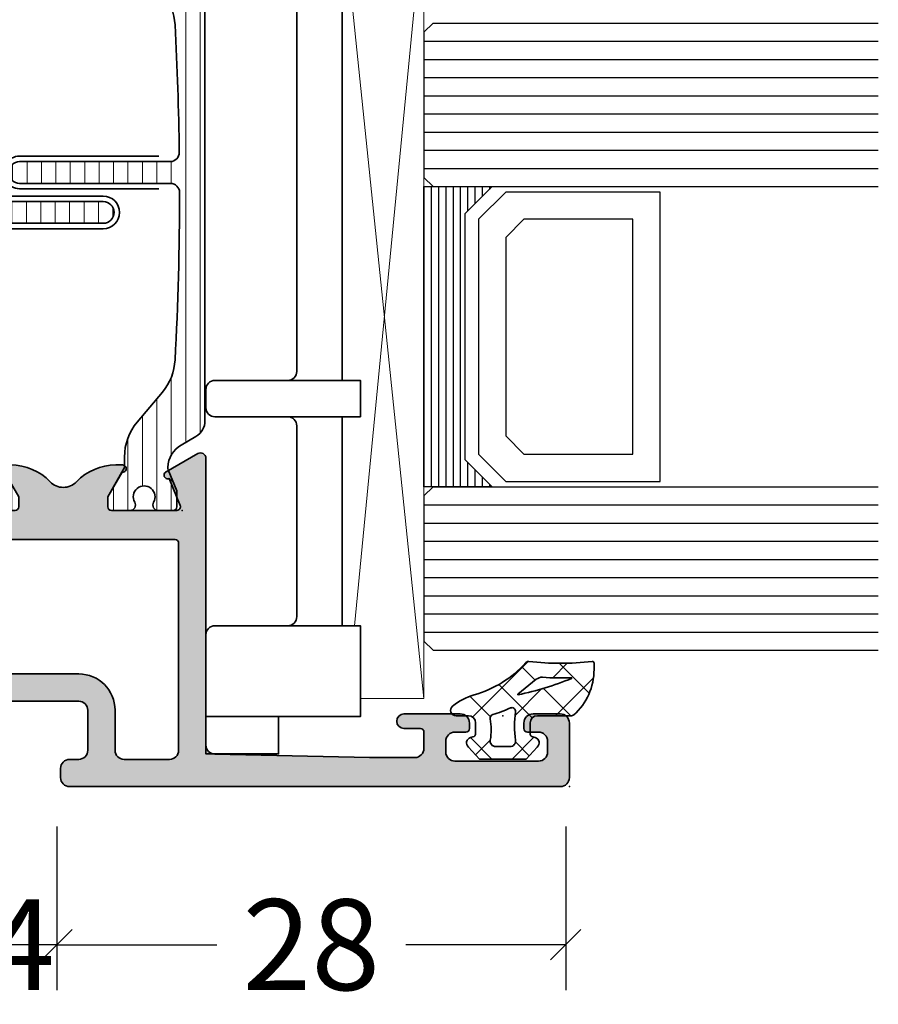
# Model space of a CAD drawing. Extents: x -5166 to -258, y -5110 to 3401.
# Drawn here: x -2438 to -2391, y -3110 to -3056 of the extents above; entities that cross this region are included whole.
import ezdxf

# ---------------------------------------------------------------- set-up
doc = ezdxf.new("R2010")
doc.units = 0
doc.header["$LTSCALE"] = 5
doc.header["$MEASUREMENT"] = 0
doc.layers.get('0').update_dxf_attribs({"linetype": 'CONTINUOUS'})
doc.layers.get('Defpoints').update_dxf_attribs({"linetype": 'CONTINUOUS'})
for name, color, linetype, lineweight in [('Al_Gaskets', 2, 'CONTINUOUS', 35), ('Al_Hatch', 7, 'CONTINUOUS', 18), ('Al_Insert_points', 6, 'CONTINUOUS', 25), ('Al_Profiles', 2, 'CONTINUOUS', 35), ('Al_Thermal_break', 2, 'CONTINUOUS', 35)]:
    doc.layers.add(name, color=color, linetype=linetype, lineweight=lineweight)
doc.layers.add('Al_Solid_Hatch', color=50, linetype='CONTINUOUS')
doc.styles.get("Standard").update_dxf_attribs({"font": 'txt', "oblique": 1})
doc.dimstyles.new('ORGADATA', dxfattribs={"dimtxt": 0.18, "dimasz": 0.18, "dimexe": 0.18, "dimexo": 0.625, "dimgap": 0.09, "dimtad": 1, "dimtih": 1, "dimtoh": 1, "dimdec": 4, "dimzin": 0, "dimdsep": 46, "dimtxsty": 'Standard', "dimcen": 0.09, "dimadec": 0, "dimazin": 0, "dimtfac": 1, "dimtdec": 4, "dimtofl": 0, "dimtmove": 2, "dimatfit": 3, "dimfxl": 1, "dimtolj": 1, "dimtzin": 0, "dimarcsym": 0})

# ---------------------------------------------------------------- blocks, each defined once
blk = doc.blocks.new('P-71446block', base_point=(171.041905483426, 260.5935900875065))
at = {"layer": 'Al_Solid_Hatch', "ltscale": 0.25}
h = blk.add_hatch(color=256, dxfattribs=at)
h.paths.add_polyline_path([(189.3684616221702, 240.1435900875065, 0.5773502691896124), (189.1086540010349, 240.5935900875065), (173.3309196434753, 240.5935900875065, -0.4077207045097433), (172.8310430569463, 241.08248161146), (172.641905483426, 249.5935900875045), (172.641905483426, 252.0935900875065, -0.4142135623731117), (173.141905483426, 252.5935900875065), (174.041905483426, 252.5935900875065, -0.4142135623730951), (174.241905483426, 252.3935900875065), (174.241905483426, 251.4935900875065, 1), (175.041905483426, 251.4935900875065), (175.041905483426, 254.5935900875065, 0.4142135623730951), (174.541905483426, 255.0935900875065), (174.241905483426, 255.0935900875065, 0.4142135623730951), (174.041905483426, 254.8935900875065), (174.041905483426, 254.2935900875065, -0.4142135623730951), (173.541905483426, 253.7935900875065), (172.941905483426, 253.7935900875065, -0.4142135623730951), (172.441905483426, 254.2935900875065), (172.441905483426, 258.8935900875065, -0.4142135623730951), (172.941905483426, 259.3935900875065), (173.541905483426, 259.3935900875065, -0.4142135623730951), (174.041905483426, 258.8935900875065), (174.041905483426, 258.2935900875065, 0.4142135623730951), (174.241905483426, 258.0935900875065), (174.541905483426, 258.0935900875065, 0.4142135623730951), (175.041905483426, 258.5935900875065), (175.041905483426, 260.0935900875065, 0.4142135623730951), (174.541905483426, 260.5935900875065), (171.541905483426, 260.5935900875065, 0.4142135623730951), (171.041905483426, 260.0935900875065), (171.041905483426, 233.0935900875065, 0.4142135623730951), (171.541905483426, 232.5935900875065), (172.041905483426, 232.5935900875065, 0.4142135623730951), (172.541905483426, 233.0935900875065), (172.541905483426, 233.5935900875065, -0.4142135623730951), (173.041905483426, 234.0935900875065), (175.241905483426, 234.0935900875065, -0.4142135623730951), (175.741905483426, 233.5935900875065), (175.741905483426, 225.2935900875065, 0.4142135623730951), (176.241905483426, 224.7935900875065), (176.741905483426, 224.7935900875065, 0.4142135623730951), (177.241905483426, 225.2935900875065), (177.241905483426, 226.6935900875065, -0.4142135623730951), (177.741905483426, 227.1935900875065), (183.941905483426, 227.1935900875065, -0.4142135623730951), (184.441905483426, 226.6935900875065), (184.441905483426, 223.8935900875065, 0.4142135623731034), (184.6419054834259, 223.6935900875065), (185.2571333638818, 223.6935900875065, 0.3610705447355592), (185.4537285405614, 223.8568431623793), (185.6158149352493, 224.7240015243573, -0.370178310917062), (185.8134892747793, 224.8935900875065), (189.1086540010349, 224.8935900875065, 0.577350269189655), (189.3684616221703, 225.3435900875065), (189.0054969138051, 225.9722634037494), (188.3434428171756, 227.1189747364709, 0.8769764629925947), (187.9999962426149, 226.9206857641963), (186.5184421698991, 226.3070059738882, -0.5345111359508194), (186.241905483426, 226.4917818803905), (186.241905483426, 230.0935900875064, -0.4142135623730949), (186.4419054834261, 230.2935900875065), (186.9819054834261, 230.2935900875065), (188.344117453274, 229.5071166400214, 1.077346414760808), (188.741905483426, 229.4774536137328), (188.741905483426, 229.8548038829223, 0.2045254874506944), (187.816969162838, 232.0213935363604, -0.4269088607158505), (187.816969162838, 233.4657866386525, 0.2045254874506929), (188.741905483426, 235.6323762920907), (188.741905483426, 236.0097265612803, 1.077346414760958), (188.344117453274, 235.9800635349916), (186.981905483426, 235.1935900875065), (186.4419054834261, 235.1935900875065, -0.414213562373095), (186.241905483426, 235.3935900875065), (186.2419054834259, 238.9953982946225, -0.5345111359508461), (186.5184421698991, 239.1801742011248), (187.9999962426149, 238.5664944108167, 0.8769764629925882), (188.3434428171755, 238.3682054385419)])
h.paths.add_polyline_path([(184.441905483426, 239.0935900875065, -0.4142135623730951), (184.641905483426, 238.8935900875065), (184.641905483426, 228.8935900875065, -0.4142135623730951), (184.441905483426, 228.6935900875065), (177.441905483426, 228.6935900875065, -0.4142135623730535), (177.241905483426, 228.8935900875065), (177.241905483426, 233.5935900875065, 0.4142135623730951), (175.241905483426, 235.5935900875065), (173.041905483426, 235.5935900875065, -0.4142135623730951), (172.541905483426, 236.0935900875065), (172.541905483426, 238.5935900875065, -0.4142135623730951), (173.041905483426, 239.0935900875065)], flags=16)
at = {"layer": 'Al_Insert_points'}
for p in [(171.041905483426, 260.5935900875065), (186.241905483426, 239.2947194471557), (186.241905483426, 226.1924607278573)]:
    blk.add_point(p, dxfattribs=at)
at = {"layer": 'Al_Profiles'}
for points in [[(187.9999962426149, 226.9206857641963), (187.9999962426149, 226.9206857641963), (186.5184421698991, 226.3070059738882), (186.5184421698991, 226.3070059738882, -0.5345111359507284), (186.241905483426, 226.4917818803905), (186.241905483426, 226.4917818803905), (186.241905483426, 230.0935900875065), (186.241905483426, 230.0935900875065, -0.4142135623730118), (186.4419054834261, 230.2935900875065), (186.4419054834261, 230.2935900875065), (186.981905483426, 230.2935900875065), (186.981905483426, 230.2935900875065), (188.344117453274, 229.5071166400214), (188.344117453274, 229.5071166400214, 1.077346414760652), (188.741905483426, 229.4774536137327), (188.741905483426, 229.4774536137327), (188.741905483426, 229.8548038829226), (188.7419054834261, 229.8548038829226, 0.2045254874506658), (187.816969162838, 232.0213935363604), (187.816969162838, 232.0213935363604, -0.4269088607158383), (187.816969162838, 233.4657866386525), (187.816969162838, 233.4657866386525, 0.2045254874506707), (188.741905483426, 235.6323762920904), (188.741905483426, 235.6323762920904), (188.741905483426, 236.0097265612803), (188.741905483426, 236.0097265612803, 1.077346414760957), (188.344117453274, 235.9800635349916), (188.344117453274, 235.9800635349916), (186.981905483426, 235.1935900875065), (186.981905483426, 235.1935900875065), (186.4419054834261, 235.1935900875065), (186.4419054834261, 235.1935900875065, -0.414213562373095), (186.241905483426, 235.3935900875065), (186.241905483426, 235.3935900875065), (186.2419054834259, 238.9953982946225), (186.2419054834259, 238.9953982946225, -0.5345111359506866), (186.5184421698991, 239.1801742011248), (186.5184421698991, 239.1801742011248), (187.9999962426149, 238.5664944108167), (187.9999962426149, 238.5664944108167, 0.9999999999998687), (188.3695480556195, 238.4134210378707), (188.3695480556195, 238.4134210378707), (189.3684616221702, 240.1435900875065, 0.5773502691896125), (189.1086540010349, 240.5935900875065), (173.3309196434753, 240.5935900875065, -0.4077207045097268), (172.8310430569463, 241.08248161146), (172.641905483426, 249.593590087506), (172.641905483426, 252.0935900875065, -0.414213562373095), (173.141905483426, 252.5935900875065), (174.041905483426, 252.5935900875065, -0.414213562373095), (174.241905483426, 252.3935900875065), (174.241905483426, 251.4935900875065, 0.9999999999999999), (175.041905483426, 251.4935900875065), (175.041905483426, 254.5935900875065, 0.414213562373095), (174.541905483426, 255.0935900875065), (174.241905483426, 255.0935900875065, 0.414213562373095), (174.041905483426, 254.8935900875065), (174.041905483426, 254.2935900875065, -0.414213562373095), (173.541905483426, 253.7935900875065), (172.941905483426, 253.7935900875065, -0.414213562373095), (172.441905483426, 254.2935900875065), (172.441905483426, 258.8935900875065, -0.414213562373095), (172.941905483426, 259.3935900875065), (173.541905483426, 259.3935900875065, -0.414213562373095), (174.041905483426, 258.8935900875065), (174.041905483426, 258.2935900875065, 0.414213562373095), (174.241905483426, 258.0935900875065), (174.541905483426, 258.0935900875065, 0.414213562373095), (175.041905483426, 258.5935900875065), (175.041905483426, 260.0935900875065, 0.414213562373095), (174.541905483426, 260.5935900875065), (171.541905483426, 260.5935900875065, 0.414213562373095), (171.041905483426, 260.0935900875065), (171.041905483426, 233.0935900875065, 0.414213562373095), (171.541905483426, 232.5935900875065), (172.041905483426, 232.5935900875065, 0.414213562373095), (172.541905483426, 233.0935900875065), (172.541905483426, 233.5935900875065, -0.414213562373095), (173.041905483426, 234.0935900875065), (175.241905483426, 234.0935900875065, -0.414213562373095), (175.741905483426, 233.5935900875065), (175.741905483426, 225.2935900875065, 0.414213562373095), (176.241905483426, 224.7935900875065), (176.741905483426, 224.7935900875065, 0.414213562373095), (177.241905483426, 225.2935900875065), (177.241905483426, 226.6935900875065, -0.414213562373095), (177.741905483426, 227.1935900875065), (183.941905483426, 227.1935900875065, -0.414213562373095), (184.441905483426, 226.6935900875065), (184.441905483426, 223.8935900875065, 0.4142135623731034), (184.6419054834259, 223.6935900875065), (185.2571333638817, 223.6935900875065), (185.2571333638818, 223.6935900875065, 0.3610705447355191), (185.4537285405614, 223.8568431623793), (185.4537285405614, 223.8568431623793), (185.6158149352493, 224.7240015243573, -0.3701783109171313), (185.8134892747793, 224.8935900875065), (189.1086540010349, 224.8935900875065, 0.5773502691896006), (189.3684616221703, 225.3435900875065), (189.3684616221703, 225.3435900875065), (189.0054969138051, 225.9722634037494), (188.3695480556195, 227.0737591371423, 0.9999999999998689)], [(177.241905483426, 228.8935900875065, 0.414213562373095), (177.441905483426, 228.6935900875065), (184.441905483426, 228.6935900875065, 0.414213562373095), (184.641905483426, 228.8935900875065), (184.641905483426, 238.8935900875065, 0.414213562373095), (184.441905483426, 239.0935900875065), (173.041905483426, 239.0935900875065, 0.414213562373095), (172.541905483426, 238.5935900875065), (172.541905483426, 236.0935900875065, 0.414213562373095), (173.041905483426, 235.5935900875065), (175.241905483426, 235.5935900875065, -0.414213562373095), (177.241905483426, 233.5935900875065)]]:
    blk.add_lwpolyline(points, format="xyb", close=True, dxfattribs=at)
blk = doc.blocks.new('5000449-_')
at = {"layer": 'Al_Hatch'}
h = blk.add_hatch(dxfattribs=at)
h.set_pattern_fill('ANSI31', color=256, scale=0.25, angle=135, style=0)
h.set_pattern_definition([(180, (0, 0), (-1.408107571515549e-16, -0.79375), [])])
edge = h.paths.add_edge_path()
edge.add_line((7.799622544093543, 13.76628125508002), (7.334796453512743, 12.96117503281313))
edge.add_arc((6.035760672143645, 13.71117653712786), 1.499998739249993, 272.69679416985593, 329.9999058465859, ccw=False)
edge.add_arc((6.092221095300081, 12.51250336925553), 0.2999965964354605, 247.4998109371611, 272.6968611308427, ccw=False)
edge.add_line((5.977416453512594, 12.23534303281305), (4.816320453512551, 12.7162830328132))
edge.add_line((4.816320453512551, 12.7162830328132), (3.935756453512502, 12.71628303281297))
edge.add_arc((3.935756304097487, 12.51628318222817), 0.1999998505848584, 89.99995719571912, 180.0000428042809)
edge.add_line((3.735756453512684, 12.51628303281315), (3.735756453512684, 11.69570703281308))
edge.add_arc((4.035756632818865, 11.69570696451609), 0.3000001793061886, 179.9999869562443, 299.9999406859547)
edge.add_arc((4.485756957647643, 10.91628303281331), 0.6000009082805213, -120.00000551271631, 120.0000055127413, ccw=False)
edge.add_arc((4.035756632819052, 10.1368591011102), 0.300000179306377, 60.00005931405718, 180.0000130437621)
edge.add_line((3.735756453512684, 10.13685903281318), (3.735756453512684, 9.116283032813289))
edge.add_arc((3.935756304097572, 9.116282883398132), 0.1999998505849437, 179.9999571956784, 270.0000428042565)
edge.add_line((3.935756453512502, 8.916283032813244), (4.485756453512684, 8.916283032813244))
edge.add_line((4.485756453512684, 8.916283032813244), (5.961865108664986, 9.768516711635375))
edge.add_arc((6.211865537557293, 9.335504257364144), 0.5000000000003318, 89.99955175248141, 120.00005675056761, ccw=False)
edge.add_line((6.211869449254825, 9.835504257349175), (6.672667767255623, 9.835500652341597))
edge.add_arc((6.820018096783153, 12.43071850631615), 2.599397589673453, 266.7503701464619, 313.2491816060098)
edge.add_line((8.601054066501481, 10.53736732289305), (10.25077326306717, 11.92164609227736))
edge.add_arc((12.19820257743757, 9.575197463810353), 3.049311742099173, 93.38009287465837, 129.6908940899282, ccw=False)
edge.add_arc((21.23575654149336, -159.1851238882518), 172.0514069210646, 90.73478951592699, 93.07098696446758, ccw=False)
edge.add_arc((19.0357564535127, 12.35217589290257), 0.4999999999999405, 3.979039320256561e-13, 90.73478951589198, ccw=False)
edge.add_line((19.53575645351264, 12.35217589290257), (19.53575650940859, 4.066283032813425))
edge.add_arc((20.13575606116347, 4.066282584568166), 0.5999995517550443, 179.9999571956988, 270.0000428042578)
edge.add_arc((20.13575695765359, 4.066282584568336), 0.5999995517552144, 269.9999571956934, 360.0000428042849)
edge.add_line((20.73575650940864, 4.066283032813425), (20.73575645351269, 12.36628303281306))
edge.add_arc((21.23575645351223, 12.36628303281352), 0.4999999999995453, 90.00000002944228, 180.0000000000521, ccw=False)
edge.add_arc((21.22442536588337, -159.6078369336535), 172.4741203386776, 86.9327773078773, 89.99623582087042, ccw=False)
edge.add_arc((30.29142641286998, 9.621104443585516), 3.00245589826788, 50.015648100123315, 86.91336499955668, ccw=False)
edge.add_line((32.22073963193673, 11.92164610236457), (33.87045884052366, 10.53736732289305))
edge.add_arc((35.79748090038726, 12.83181691915914), 2.996316566887845, 229.9743617147639, 270.0256382852383)
edge.add_line((35.79882166958344, 9.835500652249966), (36.25964345778259, 9.835504257342127))
edge.add_arc((36.2596473694799, 9.335504257357092), 0.5000000000003356, 59.99994324943282, 90.00044824749273, ccw=False)
edge.add_line((36.50964779837221, 9.768516711628326), (37.98575645351269, 8.916283032813244))
edge.add_line((37.98575645351269, 8.916283032813244), (38.53575645351264, 8.916283032813016))
edge.add_arc((38.53575660292748, 9.116282883398217), 0.1999998505852564, 269.999957195768, 360.0000428042972)
edge.add_line((38.73575645351269, 9.116283032813289), (38.73575645351246, 10.13685903281318))
edge.add_arc((38.43575627420609, 10.1368591011102), 0.3000001793063738, 359.9999869562379, 479.9999406859433)
edge.add_arc((37.98575594937727, 10.91628303281318), 0.6000009082805213, 59.999994487283686, 300.0000055127414, ccw=False)
edge.add_arc((38.43575627420608, 11.69570696451643), 0.3000001793066085, 240.0000593140335, 360.0000130437357)
edge.add_line((38.73575645351269, 11.69570703281331), (38.73575645351269, 12.51628303281315))
edge.add_arc((38.53575660292766, 12.51628318222817), 0.1999998505850858, 359.9999571957192, 450.0000428042808)
edge.add_line((38.53575645351264, 12.7162830328132), (37.65519245351259, 12.7162830328132))
edge.add_line((37.65519245351259, 12.7162830328132), (36.49409645351255, 12.23534303281305))
edge.add_arc((36.37929181172494, 12.51250336925606), 0.2999965964359975, 267.3031388691418, 292.50018906282133, ccw=False)
edge.add_arc((36.43575223488175, 13.71117653712787), 1.499998739250024, 210.0000941534138, 267.3032058301256, ccw=False)
edge.add_line((35.13671645351263, 12.96117503281313), (34.67189036293092, 13.76628125508025))
edge.add_arc((33.80586393277432, 13.26628303281311), 1.000000000000044, 29.99988238620893, 89.99999999999878)
edge.add_line((33.80586393277434, 14.26628303281315), (8.665648974250352, 14.26628303281315))
edge.add_arc((8.665648974250326, 13.26628303281302), 1.000000000000128, 89.99999999999858, 150.0001176138034)
at = {"layer": 'Al_Insert_points'}
for p in [(3.735756957647644, 10.91628303281154), (38.73575594938136, 10.9162830328116)]:
    blk.add_point(p, dxfattribs=at)
at = {"layer": 'Al_Thermal_break'}
blk.add_lwpolyline([(7.799622544093543, 13.76628125508002), (7.334796453512743, 12.96117503281313, -0.2553760000000451), (6.106336453512702, 12.21283903281325, -0.1103879999999736), (5.977416453512594, 12.23534303281305), (4.816320453512551, 12.7162830328132), (3.935756453512502, 12.71628303281297, 0.4142139999999379), (3.735756453512684, 12.51628303281315), (3.735756453512684, 11.69570703281308, 0.5773500000000247), (4.185756453512274, 11.43589903281329, -1.732050999999429), (4.185756453512502, 10.3966670328132, 0.5773499999999931), (3.735756453512684, 10.13685903281318), (3.735756453512684, 9.116283032813289, 0.4142140000000211), (3.935756453512502, 8.916283032813244), (4.485756453512684, 8.916283032813244), (5.961865108664986, 9.768516711635375, -0.1316547392492529), (6.211869449254825, 9.835504257349175), (6.672667767255623, 9.835500652341597, 0.2057198731865205), (8.601054066501481, 10.53736732289305), (10.25077326306717, 11.92164609227736, -0.1597748852406264), (12.01841656991762, 12.61920454198937, -0.01019393744704342), (19.02934438109849, 12.85213477653931, -0.4179747782497513), (19.53575645351264, 12.35217589290257), (19.53575650940859, 4.066283032813425, 0.414213999999924), (20.13575650940827, 3.466283032813289, 0.4142140000000906), (20.73575650940864, 4.066283032813425), (20.73575645351269, 12.36628303281306, -0.414213562222854), (21.2357564532553, 12.86628303281306, -0.01336765554303905), (30.4530963217266, 12.61920455225665, -0.1624022435570057), (32.22073963193673, 11.92164610236457), (33.87045884052366, 10.53736732289305, 0.176557682288933), (35.79882166958344, 9.835500652249966), (36.25964345778259, 9.835504257342127, -0.1316547392491363), (36.50964779837221, 9.768516711628326), (37.98575645351269, 8.916283032813244), (38.53575645351264, 8.916283032813016, 0.4142139999997712), (38.73575645351269, 9.116283032813289), (38.73575645351246, 10.13685903281318, 0.5773499999999931), (38.28575645351264, 10.3966670328132, -1.732050999999431), (38.28575645351241, 11.43589903281329, 0.5773499999999748), (38.73575645351269, 11.69570703281331), (38.73575645351269, 12.51628303281315, 0.4142139999999377), (38.53575645351264, 12.7162830328132), (37.65519245351259, 12.7162830328132), (36.49409645351255, 12.23534303281305, -0.1103879999999655), (36.36517645351221, 12.21283903281325, -0.2553759999999606), (35.13671645351263, 12.96117503281313), (34.67189036293092, 13.76628125508025, 0.2679497424633346), (33.80586393277434, 14.26628303281315), (8.66564897425035, 14.26628303281315, 0.2679497424634046)], format="xyb", close=True, dxfattribs=at)
at = {"layer": 'Al_Thermal_break', "color": 5}
blk.add_lwpolyline([(19.23575645534754, 11.73217589273075), (19.23575650940836, 4.066282585877007, 1), (21.03575650940864, 4.066282584568961), (21.03575645538806, 11.73217589011563)], format="xyb", dxfattribs=at)
blk = doc.blocks.new('A$C15CA5E6C')
at = {"layer": 'Al_Thermal_break'}
blk.add_lwpolyline([(1.794152834175691, -9.17128719412543), (0.8061073738537061, -8.453430147598851, -0.2400787590801283), (0.5999999999999659, -8.048921650411376), (0.5999999999999659, -2.842170943040401e-14, 0.4142135623731788), (-1.70530256582424e-13, 0.5999999999999943, 0.4142135623731785), (-0.600000000000307, -2.842170943040401e-14), (-0.600000000000307, -7.800000000000026, -0.4142135623731283), (-1.10000000000008, -8.300000000000026), (-8.02597244253019, -8.300000000000026, -0.1763269807084618), (-9.954335271589741, -7.598133329356997), (-11.5358497234235, -6.271084290079301, 0.1765576822889272), (-13.46421255248327, -5.569217619436266), (-13.92503434068243, -5.56922122452837), (-13.92503534894439, -5.569221224535411, -0.1316547392492675), (-14.17503968953423, -5.502233678821611), (-15.65114834468653, -4.64999999999948), (-16.20114834468671, -4.64999999999948, 0.4142140000000627), (-16.40114834468653, -4.849999999999525), (-16.40114834468653, -5.870575999999417, 0.5773499999999921), (-15.95114834468671, -6.130383999999438, -1.735366108841397), (-15.95114834468694, -7.169615999999522, 0.5773499999999014), (-16.40114834468653, -7.429423999999315), (-16.40114834468653, -8.249999999999389, 0.4142139999998965), (-16.20114834468671, -8.449999999999207), (-15.32058434468667, -8.449999999999434), (-14.15948834468662, -7.969059999999288, -0.1103879999999741), (-14.03056834468651, -7.946555999999489, -0.255376000000033), (-12.80210834468647, -8.69489199999937), (-12.33728225410545, -9.499998222266882, 0.2679497424634335), (-11.47125582394864, -10.00000000000001), (-8.400000000000034, -10.00000000000001, -0.4142135623730034), (-7.400000000000034, -10.99999999999967), (-7.40000000000299, -16.49999999999996, 0.4142135623731242), (-6.900000000003217, -17.00000000000023), (11.59999999999724, -17.00000000000833, 0.414213562373095), (13.09999999999786, -15.50000000000898), (13.09999999999997, -10.74061029671863, -0.3841745431324347), (13.77241105767513, -9.994634455267729, 0.24036551960803), (14.5349855647317, -9.499998222266484), (14.99981165531341, -8.694891999999427, -0.2553759999999652), (16.22827165531299, -7.946555999999433, -0.1103879999999631), (16.35719165531333, -7.969059999999288), (17.51828765531337, -8.449999999999434), (18.39885165531342, -8.449999999999491, 0.4142139999999377), (18.59885165531347, -8.249999999999389), (18.59885165531347, -7.429423999999543, 0.577349999999976), (18.14885165531319, -7.169615999999522, -1.777273005469877), (18.14885165531342, -6.130383999999495, 0.5773499999999802), (18.59885165531324, -5.870575999999417), (18.59885165531324, -4.849999999999525, 0.4142139999998128), (18.39885165531342, -4.649999999999253), (17.84885165531347, -4.64999999999948), (16.37274300017299, -5.502233678814505, -0.1316547392491374), (16.12273865958338, -5.569221224528363), (15.66191687138422, -5.569217619436259, 0.1765576822889272), (13.73355404232444, -6.271084290079287), (12.1520385822169, -7.598133329356827, -0.1763269807084835), (10.22367575315712, -8.300000000000026), (4.404107677192485, -8.300000000000026, 0.2679492239507413), (3.538082214591668, -8.800000101873035, -0.4454270384260774), (1.792867491691482, -9.170353338147626)], format="xyb", dxfattribs=at)
blk.add_lwpolyline([(-0.05491049982231289, -9.300000000000026), (-4.900000000000034, -9.300000000000026, 0.414213562372931), (-6.400000000000034, -10.79999999999917), (-6.400000000001967, -14.50000000000032, 0.4142135623731181), (-4.900000000002649, -16.00000000000111), (1.500000000001705, -16.00000000000391, 0.4142135623732173), (2.500000000002103, -15.00000000000391), (2.500000000002103, -11.42970860536457, 0.2400787590800989), (2.087785252294566, -10.62069161098963), (0.5328747524701498, -9.49098300562508, 0.1583844403245342)], format="xyb", close=True, dxfattribs=at)
at = {"layer": 'Al_Thermal_break', "linetype": 'Continuous'}
blk.add_lwpolyline([(12.09999999999832, -14.50000000000856), (12.09999999999997, -10.80000000000065, 0.4142135623732157), (10.59999999999997, -9.300000000000026), (4.924335261585043, -9.300000000000031, 0.198912367379657), (4.217228480398489, -9.592893218813481), (3.492893218815766, -10.31722848039619, 0.1989123673796617), (3.200000000002319, -11.02433526158275), (3.200000000002376, -15.00000000000509, 0.4142135623729631), (4.200000000001921, -16.00000000000509), (10.59999999999764, -16.00000000000789, 0.4142135623730953)], format="xyb", close=True, dxfattribs=at)
blk = doc.blocks.new('5000933-_')
at = {"layer": 'Al_Hatch'}
h = blk.add_hatch(dxfattribs=at)
h.set_pattern_fill('ANSI31', color=256, scale=0.25, angle=135)
h.set_pattern_definition([(180, (0, 0), (-1.665334536937735e-16, -0.79375), [])])
edge = h.paths.add_edge_path()
edge.add_line((18.19530067472701, 2.52128719412754), (17.20725521440503, 1.803430147600961))
edge.add_arc((17.50114784055125, 1.398921650413521), 0.4999999999999676, 126.0000000000014, 180.000000000004)
edge.add_line((17.00114784055129, 1.398921650413486), (17.00114784055129, -6.649999999997862))
edge.add_arc((16.40114784055129, -6.649999999997891), 0.5999999999999943, -90.00000000001359, 2.7853275241795927e-12, ccw=False)
edge.add_arc((16.40114784055101, -6.64999999999789), 0.5999999999999943, 179.9999999999973, 270.00000000001353, ccw=False)
edge.add_line((15.80114784055101, -6.649999999997862), (15.80114784055102, 1.150000000002136))
edge.add_arc((15.30114784055116, 1.150000000002278), 0.4999999999998579, 359.9999999999837, 449.9999999999902)
edge.add_line((15.30114784055124, 1.650000000002136), (8.375175398021133, 1.650000000002137))
edge.add_arc((8.375175398021135, -1.349999999997804), 2.999999999999941, 90.00000000000001, 129.9999999999993)
edge.add_line((6.446812568961581, 0.9481333293591083), (4.865298117127825, -0.3789157099185871))
edge.add_arc((2.938276057264261, 1.91553388634762), 2.996316566887914, 269.9743617147611, 310.0256382852342, ccw=False)
edge.add_line((2.936935288068046, -1.080782380561622), (2.476113499868891, -1.080778775469518))
edge.add_arc((2.476108579909384, -1.580778775447454), 0.5000000000002789, 89.99955175247977, 120.0000567505693)
edge.add_line((2.22610815101709, -1.147766321176277), (0.7499994958647882, -1.999999999998408))
edge.add_line((0.7499994958647882, -1.999999999998408), (0.1999994958646063, -1.999999999998408))
edge.add_arc((0.1999993464496619, -1.800000149413535), 0.1999998505849295, 179.9999571956743, 270.0000428042605, ccw=False)
edge.add_line((-5.041352117984843e-07, -1.799999999998363), (-5.041352117984843e-07, -0.7794239999984711))
edge.add_arc((0.2999996751711572, -0.7794239317014514), 0.3000001793063768, 60.00005931405718, 180.0000130437622, ccw=False)
edge.add_arc((0.7511478405517414, 1.657504005200693e-12), 0.6005756513245549, 239.9051597858683, 480.0948402141567)
edge.add_arc((0.2999996751710015, 0.7794239317044962), 0.3000001793062211, 179.9999869562548, 299.9999406859441, ccw=False)
edge.add_line((-5.041352117984843e-07, 0.779424000001427), (-5.041352117984843e-07, 1.600000000001501))
edge.add_arc((0.199999346449605, 1.600000149416502), 0.1999998505848726, 89.99995719572308, 180.0000428042768, ccw=False)
edge.add_line((0.1999994958646063, 1.800000000001319), (1.080563495864657, 1.800000000001546))
edge.add_line((1.080563495864657, 1.800000000001546), (2.241659495864701, 1.3190600000014))
edge.add_arc((2.356464137652187, 1.596220336443877), 0.2999965964354599, 247.499810937161, 272.6968611308426)
edge.add_arc((2.300003714495714, 2.794893504316266), 1.499998739250056, 272.6967941698572, 329.9999058465846)
edge.add_line((3.599039495864849, 2.044892000001482), (4.063865586445877, 2.849998222268994))
edge.add_arc((4.929892016602605, 2.350000000002091), 1.000000000000035, 89.99999999999551, 150.0001176138065, ccw=False)
edge.add_line((4.929892016602684, 3.350000000002126), (8.001147840551289, 3.350000000002126))
edge.add_arc((8.001147840551303, 4.350000000002112), 0.9999999999999858, 269.9999999999992, 359.9999999999812)
edge.add_line((9.001147840551289, 4.350000000001785), (9.001147840548333, 9.850000000002074))
edge.add_arc((9.50114784054833, 9.850000000002348), 0.4999999999999964, 90.00000000002558, 180.0000000000313, ccw=False)
edge.add_line((9.501147840548105, 10.35000000000234), (28.00114784054856, 10.35000000001044))
edge.add_arc((28.0011478405492, 8.85000000001045), 1.499999999999988, 2.4385826691286638e-11, 90.00000000002439, ccw=False)
edge.add_line((29.50114784054919, 8.85000000001109), (29.50114784055129, 4.090610296720737))
edge.add_arc((30.25114784055128, 4.090610296721088), 0.7499999999999929, 180.0000000000269, 264.0620174498137)
edge.add_arc((30.07010697512641, 2.350000000001485), 1.000000000000034, 29.99988238620722, 84.06201744979859, ccw=False)
edge.add_line((30.93613340528302, 2.849998222268592), (31.40095949586473, 2.044892000001536))
edge.add_arc((32.69999527723395, 2.79489350431618), 1.499998739250054, 210.0000941534093, 267.3032058301221)
edge.add_arc((32.64353485407691, 1.596220336444383), 0.2999965964360249, 267.3031388691665, 292.5001890628455)
edge.add_line((32.75833949586465, 1.319060000001397), (33.91943549586469, 1.800000000001543))
edge.add_line((33.91943549586469, 1.800000000001543), (34.79999949586474, 1.800000000001599))
edge.add_arc((34.79999964527973, 1.600000149416541), 0.1999998505851142, -4.2804289023479214e-05, 90.00004280427271, ccw=False)
edge.add_line((34.99999949586478, 1.600000000001497), (34.99999949586478, 0.7794240000016499))
edge.add_arc((34.69999931655818, 0.7794239317047688), 0.3000001793066083, -119.99994068596652, 1.3043735691553593e-05, ccw=False)
edge.add_arc((34.23443325738911, 1.546553775881654e-12), 0.6079332515347404, 58.72941291662195, 301.2705870834031)
edge.add_arc((34.69999931655817, -0.7794239317014329), 0.3000001793063969, -1.3043766500686615e-05, 119.99994068593651, ccw=False)
edge.add_line((34.99999949586456, -0.7794239999984756), (34.99999949586456, -1.799999999998367))
edge.add_arc((34.79999964527948, -1.800000149413568), 0.1999998505851285, -90.00004280420347, 4.2804333816093276e-05, ccw=False)
edge.add_line((34.79999949586474, -1.99999999999864), (34.24999949586478, -1.999999999998412))
edge.add_line((34.24999949586478, -1.999999999998412), (32.77389084072431, -1.147766321183386))
edge.add_arc((32.52389041183189, -1.580778775454588), 0.50000000000036, 59.9999432494203, 90.00044824748048)
edge.add_line((32.52388650013469, -1.080778775469529), (32.06306471193554, -1.080782380561633))
edge.add_arc((32.06172394273931, 1.915533886347601), 2.996316566887905, 229.974361714766, 270.0256382852391, ccw=False)
edge.add_line((30.13470188287576, -0.3789157099186049), (28.55318642276823, 0.9481333293589351))
edge.add_arc((26.62482359370846, -1.349999999997857), 2.999999999999991, 49.99999999999601, 90.00000000000011)
edge.add_line((26.62482359370845, 1.650000000002134), (20.80525551774381, 1.650000000002136))
edge.add_arc((20.80525551774382, 2.650000000002114), 0.9999999999999782, 209.9999932601355, 269.9999999999994, ccw=False)
edge.add_arc((18.89999988821286, 1.550000448246099), 1.199999551755162, 29.99999326008275, 126.0379291230741)
edge = h.paths.add_edge_path(flags=16)
edge.add_line((16.34623734072901, 2.650000000002136), (11.50114784055129, 2.650000000002136))
edge.add_arc((11.50114784055128, 4.150000000002129), 1.499999999999994, 180.0000000000323, 270.0000000000002, ccw=False)
edge.add_line((10.00114784055129, 4.150000000001283), (10.00114784054936, 7.85000000000243))
edge.add_arc((11.50114784054935, 7.850000000003224), 1.499999999999995, 90.00000000002592, 180.0000000000303, ccw=False)
edge.add_line((11.50114784054867, 9.350000000003218), (17.90114784055303, 9.350000000006018))
edge.add_arc((17.90114784055344, 8.350000000006027), 0.9999999999999911, -5.115907697472721e-13, 90.00000000002342, ccw=False)
edge.add_line((18.90114784055343, 8.350000000006018), (18.90114784055342, 4.779708605366681))
edge.add_arc((17.90114784055336, 4.779708605366726), 1.000000000000064, 306.00000000000114, 359.9999999999974, ccw=False)
edge.add_line((18.48893309284589, 3.970691610991738), (16.93402259302147, 2.840983005627191))
edge.add_arc((16.34623734072899, 3.650000000002133), 0.9999999999999979, 270.0000000000008, 306.00000000000034, ccw=False)
edge = h.paths.add_edge_path(flags=16)
edge.add_line((28.50114784054964, 7.85000000001067), (28.50114784055129, 4.150000000002759))
edge.add_arc((27.00114784055129, 4.150000000002137), 1.500000000000004, -89.99999999999989, 2.3703705664956942e-11, ccw=False)
edge.add_line((27.00114784055129, 2.650000000002134), (21.32548310213636, 2.650000000002141))
edge.add_arc((21.32548310213636, 3.650000000002151), 1.00000000000001, 225.0000000000004, 270.0000000000002, ccw=False)
edge.add_line((20.61837632094981, 2.942893218815591), (19.89404105936709, 3.6672284803983))
edge.add_arc((20.60114784055364, 4.374335261584841), 0.9999999999999968, 179.9999999999988, 224.9999999999996, ccw=False)
edge.add_line((19.60114784055364, 4.374335261584863), (19.6011478405537, 8.350000000007197))
edge.add_arc((20.6011478405537, 8.350000000007201), 1, 90.00000000002609, 180.0000000000002, ccw=False)
edge.add_line((20.60114784055325, 9.350000000007201), (27.00114784054896, 9.350000000009997))
edge.add_arc((27.00114784054964, 7.850000000009993), 1.500000000000004, 2.5920599000528455e-11, 90.00000000002592, ccw=False)
at = {"layer": 'Al_Insert_points'}
for p in [(0, 0), (35.00000000000364, 0)]:
    blk.add_point(p, dxfattribs=at)
at = {"layer": 'Al_Thermal_break', "color": 5}
blk.add_lwpolyline([(15.50114779103178, 1.221532981645765), (15.50114784055127, -6.649999998689815, 1), (17.30114784055154, -6.64999999999786), (17.30114779106889, 1.221532979030641)], format="xyb", dxfattribs=at)
at = {"xscale": -1, "rotation": 180}
blk.add_blockref('A$C15CA5E6C', (16.40114784055132, -6.64999999999789), dxfattribs=at)
blk = doc.blocks.new('3002063-_')
blk.add_blockref('P-71446block', (142.8800000000001, 185.4600000000001))
at = {"xscale": -1}
for name, p, rotation in [('5000449-_', (196.8155913638967, 151.1434711568162), 359.9993363781268), ('5000933-_', (158.0800006535504, 153.1599998505865), 180)]:
    blk.add_blockref(name, p, dxfattribs=dict(at, rotation=rotation))
blk = doc.blocks.new('_OBLIQUE')
at = {"color": 0, "linetype": 'ByBlock'}
blk.add_line((-0.5, -0.5), (0.5, 0.5), dxfattribs=at)
blk = doc.blocks.new('*D183')
at = {"color": 0, "lineweight": -2, "transparency": 16777216}
for p, q in [((-2435.926033343287, -3100.100810999999), (-2435.926033343287, -3109.100810999999)), ((-2407.926033343287, -3100.100810999999), (-2407.926033343287, -3109.100810999999)), ((-2435.926033343287, -3106.600810999999), (-2427.129064728554, -3106.600810999999)), ((-2407.926033343287, -3106.600810999999), (-2416.72300195802, -3106.600810999999))]:
    blk.add_line(p, q, dxfattribs=at)
at = {"layer": 'Defpoints', "color": 0, "transparency": 16777216}
for p in [(-2435.926033343287, -3100.100810999999), (-2407.926033343287, -3100.100810999999), (-2435.926033343287, -3106.600810999999)]:
    blk.add_point(p, dxfattribs=at)
at = {"color": 0, "lineweight": -2, "transparency": 16777216, "xscale": 1.666666999999999, "yscale": 1.666666999999999, "zscale": 1.666666999999999, "rotation": 180}
blk.add_blockref('_OBLIQUE', (-2435.926033343287, -3106.600810999999), dxfattribs=at)
at = {"color": 0, "lineweight": -2, "transparency": 16777216, "xscale": 1.666666999999999, "yscale": 1.666666999999999, "zscale": 1.666666999999999}
blk.add_blockref('_OBLIQUE', (-2407.926033343287, -3106.600810999999), dxfattribs=at)
at = {"color": 0, "transparency": 16777216, "insert": (-2421.926033343287, -3106.600810999999), "char_height": 5, "attachment_point": 5}
blk.add_mtext('\\A1;28', dxfattribs=at)
blk = doc.blocks.new('*D184')
at = {"color": 0, "lineweight": -2, "transparency": 16777216}
for p, q in [((-2439.926033343287, -3100.100810999999), (-2439.926033343287, -3109.100810999999)), ((-2435.926033343287, -3100.100810999999), (-2435.926033343287, -3109.100810999999)), ((-2435.926033343287, -3106.600810999999), (-2439.926033343287, -3106.600810999999))]:
    blk.add_line(p, q, dxfattribs=at)
at = {"layer": 'Defpoints', "color": 0, "transparency": 16777216}
for p in [(-2439.926033343287, -3100.100810999999), (-2435.926033343287, -3100.100810999999), (-2439.926033343287, -3106.600810999999)]:
    blk.add_point(p, dxfattribs=at)
at = {"color": 0, "lineweight": -2, "transparency": 16777216, "xscale": 1.666666999999999, "yscale": 1.666666999999999, "zscale": 1.666666999999999, "rotation": 180}
blk.add_blockref('_OBLIQUE', (-2439.926033343287, -3106.600810999999), dxfattribs=at)
at = {"color": 0, "lineweight": -2, "transparency": 16777216, "xscale": 1.666666999999999, "yscale": 1.666666999999999, "zscale": 1.666666999999999}
blk.add_blockref('_OBLIQUE', (-2435.926033343287, -3106.600810999999), dxfattribs=at)
at = {"color": 0, "transparency": 16777216, "insert": (-2437.926033343287, -3106.600810999999), "char_height": 5, "attachment_point": 5}
blk.add_mtext('\\A1;4', dxfattribs=at)
blk = doc.blocks.new('271333block', base_point=(184.7671665608465, 146.9164116828724))
at = {"layer": 'Al_Gaskets'}
for p, q in [((193.7671665608465, 127.4164116828725), (205.2671665608464, 127.4164116828725)), ((207.2671665608464, 127.4164116828724), (234.2671665608464, 127.4164116828725))]:
    blk.add_line(p, q, dxfattribs=at)
for points in [[(188.7671665608464, 119.9164116828725), (188.7671665608464, 128.4164116828725), (193.7671665608465, 128.4164116828725), (193.7671665608465, 124.4164116828725, -0.414213562373095), (194.2671665608465, 124.9164116828725), (204.7671665608464, 124.9164116828725, -0.414213562373095), (205.2671665608464, 124.4164116828725), (205.2671665608464, 128.4164116828725), (207.2671665608464, 128.4164116828725), (207.2671665608464, 124.4164116828725)], [(205.2671665608464, 124.4164116828725), (205.2671665608464, 120.4164116828724, 0.414213562373095), (205.7671665608464, 119.9164116828724), (206.7671665608464, 119.9164116828724, 0.414213562373095), (207.2671665608464, 120.4164116828724), (207.2671665608465, 124.4164116828725, -0.4142135623730951), (207.7671665608465, 124.9164116828725), (233.7671665608464, 124.9164116828725, -0.414213562373095), (234.2671665608464, 124.4164116828725), (234.2671665608464, 120.4164116828724, 0.414213562373095), (234.7671665608464, 119.9164116828724), (238.2671665608464, 119.9164116828724, 0.414213562373095), (238.7671665608464, 120.4164116828724), (238.7671665608465, 121.9164116828725, 0.414213562373095), (238.2671665608465, 122.4164116828725), (236.7671665608465, 122.4164116828725, -0.414213562373095), (236.2671665608465, 122.9164116828725), (236.2671665608465, 128.4164116828725), (234.2671665608464, 128.4164116828725), (234.2671665608464, 124.4164116828725)], [(193.7671665608465, 124.4164116828725), (193.7671665608464, 120.4164116828725, -0.414213562373095), (193.2671665608464, 119.9164116828725), (186.7136131702532, 119.9164116828724), (186.7136131702533, 123.9164116828725), (188.7671665608464, 123.9164116828725)]]:
    blk.add_lwpolyline(points, format="xyb", dxfattribs=at)
at = {"layer": 'Al_Hatch'}
for p, q in [((189.7671665608464, 131.9164116828725), (233.2671665608464, 127.4164116828725)), ((233.2671665608464, 131.9164116828725), (189.7671665608464, 131.9164116828725)), ((189.7671665608464, 128.4164116828725), (189.7671665608464, 131.9164116828725)), ((233.2671665608464, 131.9164116828725), (193.7671665608465, 128.0972627467023)), ((233.2671665608464, 127.4164116828725), (233.2671665608464, 131.9164116828725))]:
    blk.add_line(p, q, dxfattribs=at)
blk = doc.blocks.new('270148_s', base_point=(22.50000000000006, 3.999999999999487))
at = {"layer": 'Al_Hatch'}
h = blk.add_hatch(dxfattribs=at)
h.set_pattern_fill('ANSI37', color=256, scale=0.5, angle=90, style=0)
h.set_pattern_definition([(135, (44.01137095065631, 31.54999999999978), (-1.122532015133644, -1.122532015133644), []), (225, (44.01137095065631, 31.54999999999978), (1.122532015133644, -1.122532015133644), [])])
h.paths.add_polyline_path([(20.60000000000046, 4.000000000000028, -0.4142135623730379), (21.00000000000009, 3.600000000000328), (21.00000000000009, 3.020486935048561, -0.3394542588642402), (20.85176380901983, 2.82730176979038), (20.72102805345198, 2.792271229664538, 0.6068148963141194), (20.60583748407446, 2.272680148841014), (21.21948705331381, 1.599999999999511), (23.7850089772, 1.599999999999511), (24.394162515925, 2.272680148841627, 0.6068148963156739), (24.27897194654852, 2.792271229664167), (24.14823619098101, 2.827301769789814, -0.3394542588646831), (24.00000000000009, 3.02048693504888), (24.00000000000057, 3.599999999999838, -0.4142135623728508), (24.40000000000109, 4.000000000000028), (25.07613641911219, 4.000000000000028, 0.7049400796497637), (25.26604461334786, 4.532238837755931, 0.1025174647741682), (24.07892338530004, 5.151982815576581, -0.1425402451341403), (21.23804941835636, 6.933021097557341, 0.245882868302161), (21.06451116256476, 6.998531918416409, -0.0607991211002569), (17.59476361953057, 6.999260868772549, 0.4503125220172062), (17.48262772523022, 6.899999999999167), (17.48262772523022, 6.557555017317121, 0.2126492334330697), (18.60313228969082, 4.042061143015586, 0.1666386835640367), (18.72583240156646, 4.000000000000398)])
h.paths.add_polyline_path([(18.71860870871091, 6.060389845185036, -0.8374890153358482), (18.72696182505574, 6.098872814322838, 0.02623130783428397), (20.31253359317212, 6.122865812945371, -0.1888115794780957), (20.66025842666567, 6.013146305449049), (21.67699260759394, 5.192839008192578, -0.787389995199727), (21.6603569498022, 5.157693456453748, -0.04624958875926165)], flags=16)
h.paths.add_polyline_path([(22.08618682081833, 4.427143463186293, 0.04315290154130368), (23.05392875630239, 4.063683014751073, -0.3900015668337198), (23.19641381002199, 3.833386673583781, 0.09441225121556945), (23.19477680964094, 2.655737173392491, -0.4700699488359211), (22.90000000000115, 2.299999999999841), (22.10000000000213, 2.29999999999734, -0.4573052332832535), (21.80314185862203, 2.643304086391087, 0.07287590854443454), (21.80213178218246, 4.217543453004719, -0.6002659925494941)], flags=16)
at = {"layer": 'Al_Gaskets', "flags": 128}
for points in [[(24.27897194654911, 2.79227122966401), (24.14823619097984, 2.827301769790125, -0.3394542588627879), (24.00000000000009, 3.020486935048723), (24.00000000000057, 3.599999999999511, -0.414213562373095), (24.4000000000011, 4.000000000000028), (25.0761364191121, 4.000000000000028, 0.7049400796496385), (25.266044613348, 4.532238837755813, 0.1025174647741932), (24.0789233852999, 5.151982815576616, -0.1425402451341573), (21.238049418356, 6.933021097557742, 0.2458828683020906), (21.06451116256427, 6.998531918416347, -0.06079912110025672), (17.5947636195301, 6.999260868772609, 0.4503125220147146), (17.48262772523022, 6.899999999999523), (17.48262772523022, 6.557555017317128, 0.2126492334330702), (18.60313228969082, 4.042061143015587, 0.1666386835648677), (18.7258324015671, 4.000000000000398), (20.6000000000012, 4.000000000000028, -0.414213562373095), (21.00000000000009, 3.599999999999511), (21.00000000000009, 3.020486935048723, -0.3394542588626252), (20.85176380902111, 2.827301769790722), (20.72102805345001, 2.79227122966401, 0.6068148963118114), (20.60583748407447, 2.272680148841005), (21.21948705331381, 1.599999999999511), (23.78500897720001, 1.599999999999511), (24.394162515925, 2.27268014884163, 0.6068148963149775)], [(20.31253359317004, 6.122865812945236, -0.02623130783422694), (18.7269618250571, 6.098872814322789, 0.8374890153927763), (18.7186087087121, 6.060389845184545, 0.04624958875923948), (21.66035694980201, 5.157693456453785, 0.7873899952064864), (21.67699260759383, 5.192839008192664), (20.6602584266651, 6.01314630544951, 0.188811579478793)], [(23.19477680964094, 2.655737173392481, -0.4700699488368702), (22.9000000000002, 2.299999999999841), (22.1000000000012, 2.29999999999734, -0.4573052332820524), (21.803141858622, 2.643304086390827, 0.07287590854449007), (21.80213178218233, 4.217543453005646, -0.6002659925474263), (22.08618682081809, 4.427143463186411, 0.04315290154133844), (23.05392875630292, 4.063683014750922, -0.3900015668328229), (23.19641381002201, 3.833386673583846, 0.09441225121557556)]]:
    blk.add_lwpolyline(points, format="xyb", close=True, dxfattribs=at)
at = {"layer": 'Al_Insert_points'}
blk.add_point((22.50000000000006, 3.999999999999487), dxfattribs=at)

msp = doc.modelspace()

# ---------------------------------------------------------------- linework, layer by layer
at = {"color": 4, "linetype": 'Continuous'}
for p, q in [((-2415.226034696112, -3055.880024), (-2415.726034696112, -3056.380024)), ((-2415.226034696112, -3055.880024), (-2390.726034696112, -3055.880024)), ((-2415.726034696112, -3056.380024), (-2415.726034696112, -3064.380024)), ((-2415.726034696112, -3056.880024), (-2390.726034696112, -3056.880024)), ((-2415.726034696112, -3057.880024), (-2390.726034696112, -3057.880024)), ((-2415.726034696112, -3058.880024), (-2390.726034696112, -3058.880024)), ((-2415.726034696112, -3059.880024), (-2390.726034696112, -3059.880024)), ((-2415.726034696112, -3060.880024), (-2390.726034696112, -3060.880024)), ((-2415.726034696112, -3061.880024), (-2390.726034696112, -3061.880024)), ((-2415.726034696112, -3062.880024), (-2390.726034696112, -3062.880024)), ((-2415.726034696112, -3063.880024), (-2390.726034696112, -3063.880024)), ((-2415.726034696112, -3064.380024), (-2415.226034696112, -3064.880024)), ((-2415.226034696112, -3064.880024), (-2390.726034696112, -3064.880024)), ((-2415.226034696112, -3081.400024), (-2415.726034696112, -3081.900024)), ((-2415.226034696112, -3081.400024), (-2390.726034696112, -3081.400024)), ((-2415.726034696112, -3081.900024), (-2415.726034696112, -3089.900024)), ((-2415.726034696112, -3082.400024), (-2390.726034696112, -3082.400024)), ((-2415.726034696112, -3083.400024), (-2390.726034696112, -3083.400024)), ((-2415.726034696112, -3084.400024), (-2390.726034696112, -3084.400024)), ((-2415.726034696112, -3085.400024), (-2390.726034696112, -3085.400024)), ((-2415.726034696112, -3086.400024), (-2390.726034696112, -3086.400024)), ((-2415.726034696112, -3087.400024), (-2390.726034696112, -3087.400024)), ((-2415.726034696112, -3088.400024), (-2390.726034696112, -3088.400024)), ((-2415.726034696112, -3089.400024), (-2390.726034696112, -3089.400024)), ((-2415.726034696112, -3089.900024), (-2415.226034696112, -3090.400024)), ((-2415.226034696112, -3090.400024), (-2390.726034696112, -3090.400024))]:
    msp.add_line(p, q, dxfattribs=at)
at = {"color": 7, "linetype": 'Continuous'}
for p, q in [((-2415.726034696112, -3064.880024), (-2415.726034696112, -3081.400024)), ((-2415.326034696112, -3064.880024), (-2415.326034696112, -3081.400024)), ((-2414.926034696113, -3064.880024), (-2414.926034696113, -3081.400024)), ((-2414.526034696112, -3064.880024), (-2414.526034696112, -3081.400024)), ((-2414.126034696113, -3064.880024), (-2414.126034696113, -3081.400024)), ((-2413.726034696112, -3064.880024), (-2413.726034696112, -3081.400024)), ((-2413.326034696112, -3064.880024), (-2413.326034696112, -3066.230024)), ((-2412.926034696113, -3064.880024), (-2412.926034696113, -3065.830024)), ((-2412.526034696112, -3064.880024), (-2412.526034696112, -3065.430024)), ((-2412.126034696113, -3064.880024), (-2412.126034696113, -3065.030024)), ((-2411.226034696112, -3065.180024), (-2412.726034696112, -3066.680024)), ((-2402.726034696112, -3065.180024), (-2411.226034696112, -3065.180024)), ((-2402.726034696112, -3081.100024), (-2402.726034696112, -3065.180024)), ((-2412.726034696112, -3066.680024), (-2412.726034696112, -3079.600024)), ((-2410.226034696112, -3066.680024), (-2411.226034696112, -3067.680024)), ((-2404.226034696112, -3066.680024), (-2410.226034696112, -3066.680024)), ((-2404.226034696112, -3079.600024), (-2404.226034696112, -3066.680024)), ((-2411.226034696112, -3067.680024), (-2411.226034696112, -3078.600024)), ((-2411.226034696112, -3078.600024), (-2410.226034696112, -3079.600024)), ((-2413.326034696112, -3080.050024), (-2413.326034696112, -3081.400024)), ((-2412.726034696112, -3079.600024), (-2411.226034696112, -3081.100024)), ((-2410.226034696112, -3079.600024), (-2404.226034696112, -3079.600024)), ((-2412.926034696113, -3080.450024), (-2412.926034696113, -3081.400024)), ((-2412.526034696112, -3080.850024), (-2412.526034696112, -3081.400024)), ((-2411.226034696112, -3081.100024), (-2402.726034696112, -3081.100024)), ((-2412.126034696113, -3081.250024), (-2412.126034696113, -3081.400024))]:
    msp.add_line(p, q, dxfattribs=at)
msp.add_lwpolyline([(-2415.726034696112, -3064.880024), (-2411.976034696112, -3064.880024), (-2413.476034696112, -3066.380024), (-2413.476034696112, -3079.900024), (-2411.976034696112, -3081.400024), (-2415.726034696112, -3081.400024), (-2415.726034696112, -3064.880024)], close=True, dxfattribs=at)

# ---------------------------------------------------------------- block references
at = {"linetype": 'ByBlock', "xscale": -1, "rotation": 270}
msp.add_blockref('3002063-_', (-2593.186029879971, -3240.780020163082), dxfattribs=at)
at = {"linetype": 'ByBlock', "extrusion": (0, 0, -1), "rotation": 90}
msp.add_blockref('271333block', (2400.726034696112, -3098.046468609407), dxfattribs=at)
at = {"linetype": 'ByBlock', "extrusion": (0, 0, -1), "yscale": 0.9966780000000001, "zscale": -1}
msp.add_blockref('270148_s', (2411.384641680856, -3093.9996918), dxfattribs=at)

# ---------------------------------------------------------------- dimensions: what is measured, and where the dimension line sits
dim = msp.add_linear_dim(base=(-2439.926033343287, -3106.600810999999), p1=(-2435.926033343287, -3100.100810999999), p2=(-2439.926033343287, -3100.100810999999), dimstyle='ORGADATA', override={"dimtxt": 5, "dimasz": 1.666666999999999, "dimexe": 2.5, "dimexo": 0, "dimgap": 1, "dimtad": 0, "dimzin": 12, "dimblk1": 'OBLIQUE', "dimblk2": 'OBLIQUE', "dimsah": 1})
dim.commit()
dim.dimension.update_dxf_attribs({"geometry": '*D184', "text_midpoint": (-2437.926033343287, -3106.600810999999), "dimtype": 128})
dim = msp.add_linear_dim(base=(-2435.926033343287, -3106.600810999999), p1=(-2407.926033343287, -3100.100810999999), p2=(-2435.926033343287, -3100.100810999999), dimstyle='ORGADATA', override={"dimtxt": 5, "dimasz": 1.666666999999999, "dimexe": 2.5, "dimexo": 0, "dimgap": 1, "dimtad": 0, "dimzin": 12, "dimblk1": 'OBLIQUE', "dimblk2": 'OBLIQUE', "dimsah": 1, "dimdle": 0})
dim.commit()
dim.dimension.update_dxf_attribs({"geometry": '*D183', "text_midpoint": (-2421.926033343287, -3106.600810999999)})

doc.saveas('drawing.dxf')
